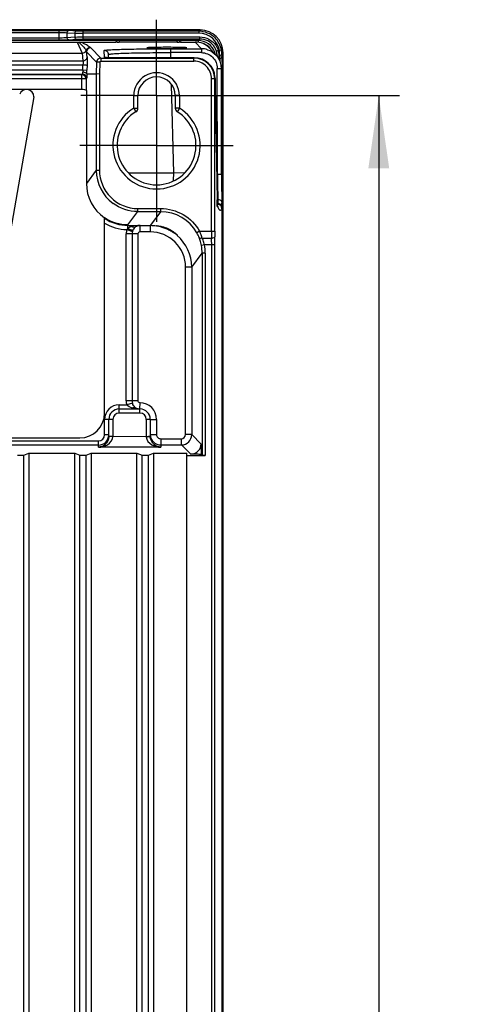
# Model space of a CAD drawing. Units: millimetres. Extents: x 0 to 594, y 0 to 420.
# Drawn here: x 421 to 443, y 236 to 283 of the extents above; entities that cross this region are included whole.
import ezdxf

# ---------------------------------------------------------------- set-up
doc = ezdxf.new("R2010")
doc.units = ezdxf.units.MM
doc.header["$LTSCALE"] = 32.67
doc.linetypes.add('CENTER', pattern=[0.6, 0.375, -0.075, 0.075, -0.075])
doc.layers.get('0').update_dxf_attribs({"linetype": 'CONTINUOUS'})
doc.layers.add('DEFAULT_1', color=7, linetype='CENTER')
doc.styles.get("Standard").update_dxf_attribs({"font": 'myriadpro-light.otf'})
doc.dimstyles.new('DIMSTYLE_2', dxfattribs={"dimtxt": 2.6, "dimasz": 3.5, "dimexe": 1, "dimexo": 0, "dimgap": 0.65, "dimtad": 1, "dimdec": 0, "dimlfac": 5, "dimdsep": 46, "dimtxsty": 'STANDARD', "dimblk": '_FILLED', "dimblk1": '_FILLED', "dimblk2": '_FILLED', "dimcen": 0.09, "dimclrt": 5, "dimadec": 0, "dimazin": 0, "dimtfac": 1, "dimtdec": 0, "dimtofl": 0, "dimtmove": 0, "dimatfit": 3, "dimldrblk": '_FILLED', "dimfxl": 1, "dimtolj": 1, "dimarcsym": 0})

# ---------------------------------------------------------------- blocks, each defined once
blk = doc.blocks.new('_FILLED')
at = {"color": 0, "linetype": 'BYBLOCK'}
blk.add_solid([(0, 0), (-1, 0.143), (-1, -0.143)], dxfattribs=at)
blk = doc.blocks.new('*D12')
at = {"color": 2, "linetype": 'CONTINUOUS'}
for p, q in [((427.906, 279.508), (439.607, 279.508)), ((438.607, 279.508), (438.607, 217.108)), ((438.607, 154.708), (438.607, 217.108)), ((427.906, 154.708), (439.607, 154.708))]:
    blk.add_line(p, q, dxfattribs=at)
at = {"color": 2, "linetype": 'CONTINUOUS', "xscale": 3.5, "yscale": 3.5, "zscale": 3.5}
for p, rotation in [((438.607, 279.508), 90), ((438.607, 154.708), 270)]:
    blk.add_blockref('_FILLED', p, dxfattribs=dict(at, rotation=rotation))
at = {"color": 5, "linetype": 'CONTINUOUS', "insert": (435.357, 215.757), "char_height": 2.6, "width": 8.34466, "attachment_point": 2, "rotation": 90, "line_spacing_factor": 0.9}
blk.add_mtext('624\\P[24.6]', dxfattribs=at)

msp = doc.modelspace()

# ---------------------------------------------------------------- linework, layer by layer
at = {"color": 7, "linetype": 'CONTINUOUS'}
for p, q in [((430.008, 282.669), (383.805, 282.669)), ((429.457, 282.64), (429.472, 282.639)), ((389.736, 282.073), (424.076, 282.073)), ((424.205, 282.087), (425.931, 282.087)), ((425.706, 282.213), (429.207, 282.213)), ((426.015, 282.181), (425.706, 282.181)), ((425.938, 282.074), (425.925, 282.075)), ((426.013, 282.213), (426.011, 282.172)), ((427.442, 281.807), (427.443, 281.806)), ((429.206, 282.181), (428.997, 282.181)), ((428.999, 282.213), (429.001, 282.172)), ((429.081, 282.087), (429.765, 282.087)), ((429.369, 281.806), (429.37, 281.807)), ((430.769, 281.459), (430.467, 281.782)), ((389.488, 281.548), (424.325, 281.548)), ((424.564, 281.373), (424.538, 281.615)), ((424.538, 281.615), (425.021, 281.12)), ((425.399, 281.341), (425.39, 281.681)), ((425.596, 281.332), (425.592, 281.486)), ((429.721, 281.33), (425.76, 281.33)), ((431.046, 281.509), (431.107, 281.573)), ((431.107, 191.048), (431.107, 281.573)), ((424.562, 280.979), (424.556, 280.738)), ((424.549, 280.548), (425.006, 280.548)), ((425.156, 280.546), (425.006, 280.548)), ((431.035, 275.71), (431.028, 280.803)), ((424.309, 280.311), (389.504, 280.311)), ((430.725, 279.927), (430.818, 274.485)), ((424.206, 279.803), (389.606, 279.803)), ((421.995, 279.453), (419.138, 263.246)), ((424.527, 279.759), (424.527, 275.275)), ((427.006, 278.897), (427.006, 279.508)), ((428.806, 279.508), (428.806, 278.898)), ((430.82, 274.391), (430.818, 274.485)), ((430.865, 274.149), (430.826, 274.236)), ((431.056, 274.113), (431.056, 274.336)), ((430.831, 274.174), (430.865, 274.149)), ((431.056, 274.067), (431.056, 157.932)), ((425.401, 264.206), (425.401, 273.624)), ((426.106, 264.408), (427.106, 264.408)), ((425.606, 263.087), (425.606, 263.908)), ((425.806, 263.908), (425.807, 263.084)), ((427.606, 263.908), (427.606, 263.087)), ((389.606, 263.013), (424.206, 263.013)), ((427.407, 263.069), (425.807, 263.084)), ((425.106, 262.666), (388.707, 262.666)), ((429.101, 262.674), (429.554, 262.231)), ((421.213, 262.179), (421.513, 262.179)), ((421.513, 262.179), (421.763, 262.273)), ((421.513, 188.508), (421.513, 262.179)), ((421.763, 262.273), (421.763, 188.508)), ((421.763, 262.273), (423.963, 262.273)), ((423.963, 188.508), (423.963, 262.273)), ((423.963, 262.273), (424.213, 262.179)), ((424.213, 188.508), (424.213, 262.179)), ((424.213, 262.179), (424.513, 262.179)), ((424.513, 262.179), (424.763, 262.273)), ((424.513, 188.508), (424.513, 262.179)), ((424.763, 262.273), (424.763, 188.508)), ((424.763, 262.273), (426.963, 262.273)), ((426.963, 188.508), (426.963, 262.273)), ((426.963, 262.273), (427.213, 262.179)), ((427.213, 188.508), (427.213, 262.179)), ((427.213, 262.179), (427.513, 262.179)), ((427.513, 262.179), (427.763, 262.273)), ((427.513, 188.508), (427.513, 262.179)), ((427.763, 262.273), (427.763, 188.508)), ((427.763, 262.273), (429.363, 262.273)), ((429.363, 186.969), (429.363, 262.273)), ((429.363, 262.168), (430.252, 262.168)), ((430.102, 262.172), (430.056, 262.218))]:
    msp.add_line(p, q, dxfattribs=at)
at = {"color": 9, "linetype": 'CONTINUOUS'}
for p, q in [((390.613, 282.643), (423.199, 282.643)), ((390.613, 282.543), (423.199, 282.543)), ((423.199, 282.279), (390.613, 282.279)), ((423.199, 282.643), (423.199, 282.179)), ((423.586, 282.537), (423.586, 282.289)), ((423.586, 282.537), (423.963, 282.512)), ((423.963, 282.325), (423.586, 282.289)), ((424.059, 282.612), (423.682, 282.637)), ((423.963, 282.512), (423.963, 282.325)), ((424.349, 282.608), (424.349, 282.231)), ((429.946, 282.608), (424.349, 282.608)), ((429.946, 282.508), (424.349, 282.508)), ((424.349, 282.331), (429.989, 282.331)), ((425.437, 282.624), (425.436, 282.638)), ((425.696, 282.635), (425.696, 282.643)), ((425.696, 282.643), (429.217, 282.643)), ((429.217, 282.634), (429.217, 282.643)), ((429.476, 282.638), (429.476, 282.624)), ((430.008, 282.669), (429.946, 282.608)), ((429.946, 282.608), (429.946, 282.508)), ((429.989, 282.231), (429.989, 282.331)), ((426.015, 282.158), (387.797, 282.158)), ((423.199, 282.179), (390.613, 282.179)), ((423.682, 282.189), (424.059, 282.225)), ((424.076, 282.073), (424.325, 281.548)), ((429.989, 282.231), (424.349, 282.231)), ((425.221, 281.315), (424.738, 281.811)), ((425.706, 282.213), (425.706, 282.181)), ((425.911, 282.077), (425.911, 282.084)), ((426.113, 282.213), (426.111, 282.169)), ((426.111, 282.169), (426.111, 282.072)), ((426.111, 282.169), (428.901, 282.169)), ((428.901, 282.072), (426.111, 282.072)), ((428.899, 282.213), (428.901, 282.169)), ((428.901, 282.072), (428.901, 282.169)), ((429.915, 282.158), (428.997, 282.158)), ((429.101, 282.084), (429.101, 282.077)), ((429.207, 282.213), (429.206, 282.181)), ((429.765, 282.087), (430.066, 281.765)), ((429.989, 282.231), (429.915, 282.158)), ((429.915, 282.158), (429.915, 282.087)), ((424.325, 281.548), (424.364, 281.18)), ((425.221, 281.315), (425.221, 281.165)), ((425.221, 281.315), (429.707, 281.315)), ((425.671, 281.331), (425.653, 281.331)), ((425.801, 281.33), (425.783, 281.33)), ((425.801, 281.33), (425.801, 281.33)), ((428.585, 281.765), (430.066, 281.765)), ((428.586, 281.577), (428.586, 281.765)), ((428.592, 281.33), (428.586, 281.577)), ((430.066, 281.577), (428.586, 281.577)), ((429.707, 281.165), (429.707, 281.315)), ((429.721, 281.33), (429.721, 281.33)), ((430.066, 281.765), (430.066, 281.577)), ((430.886, 281.672), (430.79, 281.642)), ((430.932, 281.672), (430.886, 281.672)), ((431.031, 281.689), (430.932, 281.672)), ((431.074, 281.005), (431.049, 281.382)), ((389.449, 281.18), (424.364, 281.18)), ((389.454, 280.984), (424.359, 280.984)), ((424.359, 280.743), (424.359, 280.984)), ((425.021, 281.12), (425.006, 280.548)), ((425.171, 281.116), (425.021, 281.12)), ((425.171, 281.116), (425.156, 280.546)), ((425.221, 281.165), (429.707, 281.165)), ((430.917, 281.225), (430.923, 281.286)), ((430.923, 281.286), (430.923, 281.291)), ((430.949, 281.286), (430.923, 281.286)), ((430.949, 281.286), (430.959, 281.142)), ((389.456, 280.743), (424.359, 280.743)), ((389.472, 280.543), (424.34, 280.543)), ((424.309, 280.511), (389.504, 280.511)), ((424.34, 280.543), (424.309, 280.511)), ((424.309, 279.799), (424.309, 280.511)), ((424.356, 280.743), (424.556, 280.738)), ((424.509, 280.312), (424.54, 280.343)), ((425.006, 280.548), (425.006, 275.914)), ((425.156, 280.546), (425.156, 275.914)), ((430.835, 275.722), (430.828, 280.815)), ((431.08, 280.522), (431.028, 280.522)), ((431.08, 192.625), (431.08, 280.522)), ((424.509, 280.312), (424.509, 279.764)), ((428.737, 275.777), (428.626, 280.032)), ((430.557, 272.969), (430.556, 280.315)), ((430.706, 280.315), (430.557, 280.315)), ((430.706, 272.969), (430.706, 280.317)), ((430.725, 279.923), (430.725, 279.927)), ((426.806, 278.897), (426.806, 279.508)), ((426.806, 279.508), (427.006, 279.508)), ((429.006, 279.508), (428.806, 279.508)), ((429.006, 279.508), (429.006, 278.897)), ((426.806, 278.897), (426.911, 278.727)), ((426.806, 278.897), (427.006, 278.897)), ((429.006, 278.897), (428.806, 278.897)), ((428.916, 278.75), (428.902, 278.727)), ((428.932, 278.777), (428.916, 278.75)), ((429.006, 278.897), (428.932, 278.777)), ((425.006, 275.914), (424.527, 275.275)), ((425.006, 275.914), (425.156, 275.914)), ((426.55, 275.78), (426.574, 275.78)), ((428.728, 275.418), (428.737, 275.777)), ((429.241, 275.764), (428.737, 275.777)), ((430.835, 275.722), (430.797, 275.723)), ((428.727, 275.396), (428.728, 275.418)), ((430.818, 274.485), (430.818, 274.482)), ((430.818, 274.461), (430.818, 274.482)), ((430.829, 274.315), (430.862, 274.315)), ((430.861, 274.509), (430.862, 274.315)), ((430.862, 274.268), (430.862, 274.315)), ((426.526, 273.276), (427.005, 273.915)), ((427.005, 273.915), (427.005, 274.064)), ((427.005, 274.064), (428.107, 274.064)), ((427.005, 273.915), (428.107, 273.915)), ((428.107, 273.915), (427.602, 273.24)), ((428.107, 273.915), (428.107, 274.064)), ((426.526, 273.099), (426.526, 273.276)), ((426.526, 273.251), (427.101, 273.251)), ((427.101, 273.251), (427.109, 273.24)), ((427.109, 272.941), (427.109, 273.24)), ((427.109, 273.24), (427.602, 273.24)), ((427.602, 273.24), (427.602, 272.941)), ((426.443, 264.808), (426.443, 272.841)), ((427.009, 272.841), (426.443, 272.841)), ((426.478, 273.052), (426.746, 272.962)), ((426.726, 272.841), (426.726, 264.808)), ((427.009, 272.841), (427.009, 264.808)), ((427.602, 272.941), (427.109, 272.941)), ((429.98, 272.969), (429.849, 272.896)), ((429.98, 272.969), (430.706, 272.969)), ((430.214, 272.315), (430.067, 272.287)), ((430.104, 272.642), (430.558, 272.642)), ((430.71, 272.315), (430.214, 272.315)), ((430.56, 161.908), (430.56, 272.315)), ((430.71, 161.908), (430.71, 272.315)), ((429.601, 271.241), (430.102, 271.91)), ((430.102, 271.91), (430.102, 262.172)), ((430.252, 271.91), (430.102, 271.91)), ((430.252, 271.91), (430.252, 262.168)), ((429.301, 263.174), (429.301, 271.241)), ((429.601, 271.241), (429.301, 271.241)), ((429.601, 271.241), (429.601, 263.174)), ((427.009, 264.808), (426.443, 264.808)), ((426.744, 264.693), (426.474, 264.608)), ((427.107, 264.408), (427.109, 264.708)), ((426.106, 264.608), (426.474, 264.608)), ((426.106, 264.408), (426.106, 264.608)), ((426.106, 264.208), (426.106, 264.408)), ((427.106, 264.208), (427.106, 264.408)), ((425.406, 263.166), (425.406, 263.908)), ((425.806, 263.908), (425.406, 263.908)), ((427.106, 264.208), (426.106, 264.208)), ((427.406, 263.908), (427.406, 263.087)), ((427.606, 263.908), (427.406, 263.908)), ((427.606, 263.908), (427.906, 263.908)), ((427.906, 263.908), (427.906, 263.174)), ((388.706, 262.866), (425.106, 262.866)), ((425.106, 262.569), (425.106, 262.866)), ((425.606, 263.166), (425.406, 263.166)), ((427.406, 263.087), (427.407, 263.069)), ((427.406, 263.087), (427.606, 263.087)), ((427.606, 263.174), (427.906, 263.174)), ((428.106, 262.974), (428.106, 262.569)), ((428.106, 262.974), (429.101, 262.974)), ((429.101, 262.674), (429.101, 262.974)), ((429.601, 263.174), (429.301, 263.174)), ((430.056, 262.718), (429.601, 263.174)), ((428.106, 262.569), (425.106, 262.569)), ((428.106, 262.674), (429.101, 262.674)), ((430.056, 262.718), (430.056, 262.218))]:
    msp.add_line(p, q, dxfattribs=at)
at = {"color": 7, "linetype": 'CONTINUOUS'}
for points in [[(425.989, 282.121), (425.961, 282.097), (425.936, 282.087), (425.931, 282.086)], [(429.077, 282.087), (429.053, 282.096), (429.023, 282.121), (429.007, 282.152)], [(429.081, 282.086), (429.083, 282.086), (429.077, 282.087)], [(425.458, 281.336), (425.438, 281.337), (425.434, 281.337)], [(425.76, 281.33), (425.677, 281.331), (425.603, 281.332), (425.541, 281.333), (425.492, 281.334), (425.458, 281.336)], [(430.823, 274.297), (430.821, 274.34), (430.82, 274.391)], [(430.827, 274.222), (430.827, 274.221), (430.827, 274.224), (430.825, 274.239), (430.824, 274.264), (430.823, 274.297)]]:
    msp.add_lwpolyline(points, dxfattribs=at)
for centre, radius, start, end in [((425.696, 268.229), 14.414, 90.0012, 90.3964), ((429.217, 268.249), 14.393, 89.6038, 89.9992), ((430.008, 281.57), 1.099, 0.1416, 89.9959), ((426.112, 289.262), 7.19, 269.1996, 269.9964), ((428.901, 289.257), 7.185, 270.0032, 270.7999), ((429.109, 282.18), 0.108, 195.4349, 210.7628), ((429.763, 281.123), 0.965, 43.0386, 89.9188), ((429.913, 281.317), 0.843, 19.5934, 89.9315), ((429.707, 280.315), 1, 0.1326, 89.9926), ((429.721, 280.33), 1, 3.2251, 89.991), ((430.065, 280.798), 0.967, 72.0387, 89.9383), ((429.922, 281.32), 0.833, 17.9815, 19.5536), ((429.915, 281.318), 0.84, 12.3368, 17.9717), ((430.063, 281.416), 0.762, 9.2191, 17.3104), ((430.098, 281.421), 0.727, 1.8004, 9.2815), ((430.057, 280.8), 0.971, 2.6992, 17.9552), ((430.074, 280.801), 0.954, 0.0812, 2.6738), ((427.906, 279.508), 0.9, 0, 180), ((429.552, 280.326), 1.169, 0.1106, 2.9679), ((455.873, 280.341), 25.152, 180.0415, 180.9512), ((421.645, 279.452), 0.35, 0.1906, 159.8007), ((424.206, 278.608), 1.195, 74.4284, 90), ((427.906, 277.108), 1.9, 121.5881, 58.4119), ((426.806, 278.897), 0.2, 301.5881, 360), ((429.006, 278.897), 0.2, 179.603, 238.4119), ((427.005, 275.914), 1.999, 179.9901, 233.2891), ((426.525, 275.274), 1.997, 179.9737, 235.7291), ((426.526, 275.274), 2.023, 236.2378, 270.0045), ((427.602, 271.243), 1.997, 81.3498, 89.9997), ((427.593, 271.205), 2.037, 66.3568, 74.1427), ((427.601, 271.241), 2, 0.0014, 49.7045), ((467.156, 272.961), 36.599, 179.9872, 180.4995), ((427.866, 271.859), 2.242, 19.3086, 20.6003), ((427.874, 271.862), 2.234, 17.3907, 19.3105), ((427.912, 271.873), 2.194, 10.8516, 17.4028), ((426.106, 263.908), 0.5, 90, 180), ((427.106, 263.908), 0.5, 0, 90), ((424.206, 264.208), 1.195, 270, 359.8788), ((428.111, 263.175), 0.505, 186.7628, 202.4048), ((429.101, 263.174), 0.5, 270.0252, 359.9748)]:
    msp.add_arc(centre, radius, start, end, dxfattribs=at)
at = {"color": 9, "linetype": 'CONTINUOUS'}
for centre, radius, start, end in [((429.946, 281.509), 1, 9.4247, 90.0044), ((424.738, 281.611), 0.2, 90.0458, 178.6429), ((425.908, 282.185), 0.108, 282.837, 298.3797), ((425.904, 282.18), 0.108, 328.6034, 344.1654), ((428.957, 283.158), 0.991, 266.7856, 268.6671), ((428.957, 283.126), 0.958, 268.6418, 269.6899), ((429.104, 282.191), 0.108, 246.2621, 257.4013), ((429.989, 281.392), 0.84, 35.5555, 90.0081), ((429.915, 281.318), 0.74, 35.5837, 75.1603), ((429.984, 281.389), 0.845, 17.4312, 35.4835), ((424.178, 281.54), 0.368, 11.9373, 23.5544), ((425.221, 281.115), 0.2, 90.0163, 178.5294), ((425.401, 281.141), 0.2, 80.5951, 90.5138), ((425.647, 286.273), 4.941, 268.2872, 268.5319), ((425.674, 287.307), 5.976, 268.5293, 268.6765), ((425.733, 290.009), 8.678, 268.7014, 269.2971), ((425.773, 292.889), 11.559, 269.2713, 269.4016), ((425.798, 295.623), 14.293, 269.489, 269.9387), ((429.066, 281.44), 1.88, 4.7634, 7.0915), ((445.842, 281.58), 14.896, 180.4814, 180.7443), ((429.878, 281.497), 1.169, 0.5866, 9.4189), ((429.707, 280.315), 0.849, 359.9866, 90.0135), ((424.309, 280.311), 0.2, 0.1263, 89.9667), ((424.34, 280.343), 0.2, 0.0446, 89.9602), ((410.431, 281.112), 14.13, 357.7118, 358.4818), ((427.906, 279.508), 1.1, 359.9955, 179.9996), ((427.906, 277.108), 2.1, 121.588, 58.4121), ((427.005, 275.913), 1.849, 179.9768, 270.0055), ((442.31, 274.67), 11.494, 181.0406, 181.5582), ((438.291, 274.564), 7.473, 181.5803, 181.7759), ((436.679, 274.514), 5.861, 181.7744, 182.0363), ((434.39, 274.429), 3.57, 181.9896, 182.8266), ((430.634, 274.185), 0.197, 359.607, 11.0099), ((430.856, 274.068), 0.2, 359.6317, 88.5525), ((428.108, 271.916), 1.998, 29.3517, 90.0104), ((426.526, 275.274), 2.223, 239.617, 268.7584), ((427.116, 272.84), 0.673, 161.6185, 179.9101), ((427.111, 272.84), 0.385, 161.5708, 179.937), ((427.602, 271.242), 1.699, 359.9763, 90.0005), ((428.288, 272.017), 1.792, 20.6197, 29.36), ((427.553, 271.862), 2.668, 19.3858, 24.5284), ((455.051, 272.964), 24.344, 179.9866, 180.6124), ((428.098, 271.91), 2.005, 0.0039, 10.8227), ((427.539, 271.856), 2.683, 17.0281, 19.3941), ((428.455, 271.903), 1.807, 20.4447, 24.1364), ((428.531, 271.931), 1.726, 12.8507, 20.4639), ((428.095, 271.91), 2.157, 0.0138, 10.8223), ((405.486, 272.323), 25.074, 359.9817, 0.7295), ((395.137, 272.323), 35.573, 359.9865, 0.6125), ((427.109, 264.808), 0.666, 180.0057, 197.485), ((427.109, 264.808), 0.383, 180.0061, 197.4883), ((427.106, 263.908), 0.8, 359.9957, 89.836), ((426.106, 263.908), 0.7, 89.9941, 179.9987), ((426.106, 263.908), 0.3, 90, 180), ((427.106, 263.908), 0.3, 360, 90), ((425.106, 263.166), 0.3, 270.0157, 0.0116), ((429.101, 263.174), 0.2, 270.0016, 359.9955)]:
    msp.add_arc(centre, radius, start, end, dxfattribs=at)
at = {"color": 7, "linetype": 'CONTINUOUS'}
msp.add_ellipse((429.206, 282.187), major_axis=(0.2, 0), ratio=0.026168, start_param=-1.570819, end_param=-1.047101, dxfattribs=at)
at = {"color": 9, "linetype": 'CONTINUOUS'}
for points, knots in [([(423.199, 282.643), (423.253, 282.643), (423.414, 282.642), (423.575, 282.643), (423.682, 282.637)], [0, 0, 0, 0, 0.332385, 1, 1, 1, 1]), ([(423.199, 282.543), (423.242, 282.543), (423.371, 282.542), (423.5, 282.544), (423.586, 282.537)], [0, 0, 0, 0, 0.332453, 1, 1, 1, 1]), ([(423.586, 282.289), (423.568, 282.286), (423.439, 282.28), (423.31, 282.279), (423.199, 282.279)], [0, 0, 0, 0, 0.139455, 1, 1, 1, 1]), ([(424.349, 282.608), (424.317, 282.608), (424.22, 282.609), (424.124, 282.608), (424.059, 282.612)], [0, 0, 0, 0, 0.332379, 1, 1, 1, 1]), ([(425.47, 282.622), (425.462, 282.622), (425.454, 282.625), (425.437, 282.621), (425.437, 282.624)], [0, 0, 0, 0, 0.741267, 1, 1, 1, 1]), ([(429.476, 282.624), (429.476, 282.623), (429.467, 282.624), (429.465, 282.623), (429.461, 282.622)], [0, 0, 0, 0, 0.249135, 1, 1, 1, 1]), ([(429.989, 282.331), (430.138, 282.33), (430.442, 282.258), (430.675, 282.051), (430.76, 281.928)], [0, 0, 0, 0, 0.499995, 1, 1, 1, 1]), ([(423.682, 282.189), (423.66, 282.187), (423.499, 282.18), (423.338, 282.179), (423.199, 282.179)], [0, 0, 0, 0, 0.140064, 1, 1, 1, 1]), ([(424.059, 282.225), (424.073, 282.227), (424.169, 282.231), (424.266, 282.231), (424.349, 282.231)], [0, 0, 0, 0, 0.140183, 1, 1, 1, 1]), ([(424.706, 281.828), (424.677, 281.851), (424.596, 281.908), (424.436, 282.01), (424.29, 282.059), (424.205, 282.087)], [0, 0, 0, 0, 0.194591, 0.525656, 1, 1, 1, 1]), ([(424.706, 281.828), (424.713, 281.825), (424.724, 281.821), (424.735, 281.814), (424.738, 281.811)], [0, 0, 0, 0, 0.595281, 1, 1, 1, 1]), ([(425.911, 282.084), (425.912, 282.085), (425.921, 282.085), (425.926, 282.086), (425.931, 282.086)], [0, 0, 0, 0, 0.217902, 1, 1, 1, 1]), ([(425.932, 282.079), (425.929, 282.078), (425.922, 282.077), (425.915, 282.077), (425.911, 282.077)], [0, 0, 0, 0, 0.510149, 1, 1, 1, 1]), ([(426.011, 282.172), (426.011, 282.168), (426.01, 282.161), (426.009, 282.154), (426.008, 282.151)], [0, 0, 0, 0, 0.489853, 1, 1, 1, 1]), ([(426.025, 282.168), (426.021, 282.169), (426.018, 282.169), (426.011, 282.17), (426.011, 282.172)], [0, 0, 0, 0, 0.722479, 1, 1, 1, 1]), ([(426.111, 282.169), (426.088, 282.168), (426.059, 282.167), (426.03, 282.168), (426.025, 282.168)], [0, 0, 0, 0, 0.816624, 1, 1, 1, 1]), ([(429.001, 282.172), (429.001, 282.167), (428.975, 282.17), (428.964, 282.167), (428.952, 282.167)], [0, 0, 0, 0, 0.271231, 1, 1, 1, 1]), ([(429.081, 282.086), (429.084, 282.086), (429.09, 282.086), (429.095, 282.085), (429.097, 282.085)], [0, 0, 0, 0, 0.611817, 1, 1, 1, 1]), ([(429.081, 282.086), (429.084, 282.085), (429.091, 282.084), (429.098, 282.084), (429.101, 282.084)], [0, 0, 0, 0, 0.509998, 1, 1, 1, 1]), ([(424.364, 281.18), (424.414, 281.181), (424.518, 281.221), (424.563, 281.324), (424.564, 281.373)], [0, 0, 0, 0, 0.503651, 1, 1, 1, 1]), ([(424.564, 281.373), (424.565, 281.357), (424.567, 281.225), (424.565, 281.094), (424.562, 280.979)], [0, 0, 0, 0, 0.127264, 1, 1, 1, 1]), ([(425.39, 281.681), (425.392, 281.687), (425.419, 281.691), (425.461, 281.7), (425.539, 281.706), (425.695, 281.718), (425.962, 281.729), (426.353, 281.742), (426.831, 281.751), (427.585, 281.762), (428.177, 281.765), (428.585, 281.765)], [0, 0, 0, 0, 0.005948, 0.020445, 0.044088, 0.076995, 0.169103, 0.293119, 0.444427, 0.617183, 1, 1, 1, 1]), ([(425.592, 281.486), (425.59, 281.536), (425.546, 281.64), (425.441, 281.681), (425.39, 281.681)], [0, 0, 0, 0, 0.499555, 1, 1, 1, 1]), ([(425.449, 281.336), (425.442, 281.336), (425.426, 281.339), (425.405, 281.334), (425.399, 281.341)], [0, 0, 0, 0, 0.417817, 1, 1, 1, 1]), ([(425.592, 281.486), (425.592, 281.492), (425.618, 281.499), (425.655, 281.507), (425.73, 281.515), (425.876, 281.528), (426.126, 281.541), (426.492, 281.554), (426.94, 281.565), (427.647, 281.575), (428.203, 281.578), (428.586, 281.577)], [0, 0, 0, 0, 0.005649, 0.020205, 0.044043, 0.076991, 0.169069, 0.29308, 0.444366, 0.617132, 1, 1, 1, 1]), ([(430.923, 281.286), (430.915, 281.286), (430.9, 281.288), (430.886, 281.293), (430.879, 281.296)], [0, 0, 0, 0, 0.498696, 1, 1, 1, 1]), ([(430.923, 281.291), (430.924, 281.302), (430.926, 281.375), (430.922, 281.448), (430.914, 281.51)], [0, 0, 0, 0, 0.154279, 1, 1, 1, 1]), ([(430.946, 281.455), (430.959, 281.455), (430.995, 281.459), (431.046, 281.482), (431.046, 281.509)], [0, 0, 0, 0, 0.314729, 1, 1, 1, 1]), ([(430.949, 281.286), (430.949, 281.291), (430.948, 281.325), (430.947, 281.358), (430.947, 281.387)], [0, 0, 0, 0, 0.16322, 1, 1, 1, 1]), ([(431.046, 281.509), (431.047, 281.495), (431.047, 281.453), (431.048, 281.41), (431.049, 281.382)], [0, 0, 0, 0, 0.340038, 1, 1, 1, 1]), ([(424.364, 281.18), (424.366, 281.172), (424.367, 281.106), (424.365, 281.041), (424.361, 280.984)], [0, 0, 0, 0, 0.126117, 1, 1, 1, 1]), ([(424.362, 280.984), (424.409, 280.983), (424.475, 280.985), (424.542, 280.976), (424.562, 280.979)], [0, 0, 0, 0, 0.701263, 1, 1, 1, 1]), ([(425.171, 281.116), (425.172, 281.128), (425.173, 281.154), (425.203, 281.158), (425.211, 281.152)], [0, 0, 0, 0, 0.533586, 1, 1, 1, 1]), ([(431.077, 280.905), (431.077, 280.916), (431.076, 280.949), (431.075, 280.983), (431.074, 281.005)], [0, 0, 0, 0, 0.323374, 1, 1, 1, 1]), ([(431.08, 280.522), (431.08, 280.558), (431.08, 280.686), (431.079, 280.813), (431.077, 280.905)], [0, 0, 0, 0, 0.281618, 1, 1, 1, 1]), ([(424.349, 280.647), (424.349, 280.622), (424.34, 280.594), (424.349, 280.548), (424.34, 280.543)], [0, 0, 0, 0, 0.715788, 1, 1, 1, 1]), ([(424.549, 280.548), (424.548, 280.499), (424.552, 280.433), (424.541, 280.37), (424.544, 280.347), (424.54, 280.343)], [0, 0, 0, 0, 0.715932, 0.920726, 1, 1, 1, 1]), ([(430.828, 280.815), (430.855, 280.815), (430.9, 280.814), (430.966, 280.814), (430.997, 280.806), (431.028, 280.809), (431.028, 280.803)], [0, 0, 0, 0, 0.39857, 0.705541, 0.913828, 1, 1, 1, 1]), ([(424.509, 280.312), (424.489, 280.308), (424.422, 280.315), (424.355, 280.311), (424.309, 280.311)], [0, 0, 0, 0, 0.301887, 1, 1, 1, 1]), ([(426.574, 275.78), (426.727, 275.78), (427.448, 275.777), (428.169, 275.777), (428.737, 275.777)], [0, 0, 0, 0, 0.212208, 1, 1, 1, 1]), ([(430.835, 275.722), (430.836, 275.64), (430.838, 275.34), (430.843, 275.039), (430.849, 274.821)], [0, 0, 0, 0, 0.272412, 1, 1, 1, 1]), ([(430.835, 275.722), (430.862, 275.722), (430.908, 275.721), (430.974, 275.721), (431.005, 275.713), (431.035, 275.716), (431.035, 275.71)], [0, 0, 0, 0, 0.398651, 0.70552, 0.913804, 1, 1, 1, 1]), ([(430.849, 274.821), (430.85, 274.791), (430.853, 274.687), (430.857, 274.583), (430.861, 274.509)], [0, 0, 0, 0, 0.287115, 1, 1, 1, 1]), ([(430.831, 274.184), (430.83, 274.186), (430.826, 274.21), (430.825, 274.233), (430.824, 274.253)], [0, 0, 0, 0, 0.125193, 1, 1, 1, 1]), ([(430.83, 274.185), (430.845, 274.144), (430.872, 274.08), (430.917, 274.001), (430.99, 273.979), (431.02, 274.014), (431.033, 274.032)], [0, 0, 0, 0, 0.39178, 0.642414, 0.800263, 1, 1, 1, 1]), ([(428.107, 274.064), (428.482, 274.063), (429.246, 273.862), (429.795, 273.295), (429.98, 272.969)], [0, 0, 0, 0, 0.500001, 1, 1, 1, 1]), ([(431.033, 274.032), (431.037, 274.037), (431.045, 274.049), (431.053, 274.062), (431.056, 274.069)], [0, 0, 0, 0, 0.472949, 1, 1, 1, 1]), ([(427.101, 273.251), (427.047, 273.248), (426.973, 273.227), (426.91, 273.189), (426.894, 273.177)], [0, 0, 0, 0, 0.72948, 1, 1, 1, 1]), ([(426.526, 273.099), (426.574, 273.078), (426.654, 273.049), (426.741, 273.026), (426.774, 273.031)], [0, 0, 0, 0, 0.61123, 1, 1, 1, 1]), ([(426.733, 273.203), (426.746, 273.194), (426.795, 273.169), (426.86, 273.159), (426.894, 273.177)], [0, 0, 0, 0, 0.29317, 1, 1, 1, 1]), ([(427.109, 272.941), (427.084, 272.939), (427.031, 272.918), (427.011, 272.866), (427.009, 272.841)], [0, 0, 0, 0, 0.499989, 1, 1, 1, 1]), ([(430.104, 272.642), (430.088, 272.637), (430.046, 272.627), (429.978, 272.621), (429.965, 272.648)], [0, 0, 0, 0, 0.359945, 1, 1, 1, 1]), ([(430.558, 272.642), (430.576, 272.642), (430.626, 272.647), (430.706, 272.667), (430.708, 272.703)], [0, 0, 0, 0, 0.332419, 1, 1, 1, 1]), ([(426.897, 264.469), (426.841, 264.505), (426.784, 264.585), (426.751, 264.67), (426.744, 264.693)], [0, 0, 0, 0, 0.731004, 1, 1, 1, 1]), ([(427.109, 264.708), (427.083, 264.709), (427.029, 264.729), (427.011, 264.783), (427.009, 264.808)], [0, 0, 0, 0, 0.499944, 1, 1, 1, 1]), ([(426.738, 264.451), (426.752, 264.459), (426.8, 264.483), (426.864, 264.489), (426.897, 264.469)], [0, 0, 0, 0, 0.295767, 1, 1, 1, 1]), ([(425.106, 262.569), (425.255, 262.572), (425.563, 262.633), (425.812, 262.923), (425.807, 263.084)], [0, 0, 0, 0, 0.479544, 1, 1, 1, 1]), ([(427.606, 263.087), (427.606, 263.082), (427.576, 263.084), (427.544, 263.076), (427.478, 263.074), (427.432, 263.071), (427.407, 263.069)], [0, 0, 0, 0, 0.079612, 0.295632, 0.619348, 1, 1, 1, 1]), ([(427.407, 263.069), (427.408, 262.91), (427.656, 262.632), (427.96, 262.572), (428.106, 262.569)], [0, 0, 0, 0, 0.520014, 1, 1, 1, 1]), ([(427.906, 263.174), (427.908, 263.123), (427.952, 263.019), (428.056, 262.976), (428.106, 262.974)], [0, 0, 0, 0, 0.500003, 1, 1, 1, 1])]:
    msp.add_open_spline(points, degree=3, knots=knots, dxfattribs=at)
for points in [[(423.682, 282.637), (423.636, 282.636), (423.586, 282.583), (423.586, 282.537)], [(423.586, 282.289), (423.586, 282.242), (423.636, 282.189), (423.682, 282.189)], [(424.059, 282.612), (424.013, 282.612), (423.963, 282.559), (423.963, 282.512)], [(423.963, 282.325), (423.963, 282.279), (424.013, 282.226), (424.059, 282.225)], [(425.911, 282.084), (425.943, 282.084), (425.978, 282.102), (425.995, 282.129)], [(425.996, 282.124), (425.987, 282.11), (425.974, 282.097), (425.96, 282.09)], [(425.995, 282.129), (426.004, 282.144), (426.01, 282.161), (426.011, 282.178)], [(429.001, 282.178), (429.002, 282.162), (429.008, 282.145), (429.017, 282.131)], [(429.017, 282.131), (429.027, 282.114), (429.043, 282.1), (429.061, 282.092)], [(430.76, 281.928), (430.814, 281.85), (430.857, 281.763), (430.886, 281.672)], [(425.5, 281.334), (425.483, 281.334), (425.466, 281.335), (425.449, 281.336)], [(430.066, 281.577), (430.26, 281.573), (430.467, 281.491), (430.604, 281.354)], [(430.604, 281.354), (430.674, 281.284), (430.731, 281.199), (430.769, 281.108)], [(430.923, 281.291), (430.907, 281.291), (430.891, 281.295), (430.877, 281.301)], [(430.914, 281.51), (430.908, 281.564), (430.898, 281.619), (430.886, 281.672)], [(430.946, 281.455), (430.946, 281.502), (430.944, 281.549), (430.94, 281.596)], [(431.049, 281.382), (431.049, 281.336), (430.996, 281.286), (430.949, 281.286)], [(430.769, 281.108), (430.807, 281.016), (430.826, 280.914), (430.828, 280.815)], [(431.074, 281.005), (431.074, 280.966), (431.038, 280.923), (430.999, 280.912)], [(424.357, 280.743), (424.354, 280.714), (424.353, 280.685), (424.349, 280.656)], [(430.862, 274.268), (430.852, 274.25), (430.841, 274.233), (430.827, 274.217)], [(430.861, 274.509), (430.895, 274.508), (430.929, 274.5), (430.959, 274.485)], [(430.862, 274.315), (430.895, 274.314), (430.929, 274.303), (430.958, 274.286)], [(430.958, 274.286), (431.016, 274.253), (431.057, 274.179), (431.056, 274.113)], [(430.959, 274.485), (430.982, 274.473), (431.003, 274.457), (431.019, 274.438)], [(431.019, 274.438), (431.042, 274.41), (431.057, 274.372), (431.056, 274.336)], [(427.101, 273.251), (426.977, 273.249), (426.852, 273.235), (426.733, 273.203)], [(427.109, 273.24), (427.034, 273.24), (426.957, 273.218), (426.894, 273.177)], [(426.526, 273.099), (426.509, 273.086), (426.49, 273.071), (426.481, 273.051)], [(426.733, 273.203), (426.658, 273.182), (426.585, 273.149), (426.526, 273.099)], [(426.746, 272.962), (426.754, 272.986), (426.763, 273.009), (426.774, 273.031)], [(426.894, 273.177), (426.842, 273.142), (426.802, 273.088), (426.774, 273.031)], [(426.738, 264.451), (426.639, 264.476), (426.539, 264.529), (426.474, 264.608)], [(426.738, 264.451), (426.815, 264.431), (426.894, 264.419), (426.973, 264.413)]]:
    msp.add_open_spline(points, degree=3, dxfattribs=at)
at = {"color": 7, "linetype": 'CONTINUOUS'}
for points, knots in [([(423.963, 282.512), (423.981, 282.511), (424.109, 282.509), (424.238, 282.508), (424.349, 282.508)], [0, 0, 0, 0, 0.139252, 1, 1, 1, 1]), ([(423.963, 282.325), (423.981, 282.327), (424.109, 282.33), (424.238, 282.331), (424.349, 282.331)], [0, 0, 0, 0, 0.139302, 1, 1, 1, 1]), ([(425.436, 282.638), (425.439, 282.641), (425.456, 282.637), (425.505, 282.646), (425.558, 282.642), (425.596, 282.642)], [0, 0, 0, 0, 0.071082, 0.273278, 1, 1, 1, 1]), ([(425.478, 282.626), (425.475, 282.628), (425.463, 282.632), (425.454, 282.626), (425.449, 282.622)], [0, 0, 0, 0, 0.425073, 1, 1, 1, 1]), ([(429.316, 282.642), (429.331, 282.642), (429.378, 282.642), (429.425, 282.641), (429.457, 282.64)], [0, 0, 0, 0, 0.31931, 1, 1, 1, 1]), ([(429.435, 282.626), (429.438, 282.628), (429.449, 282.632), (429.459, 282.626), (429.464, 282.622)], [0, 0, 0, 0, 0.428201, 1, 1, 1, 1]), ([(424.076, 282.073), (424.085, 282.073), (424.1, 282.074), (424.114, 282.075), (424.121, 282.076)], [0, 0, 0, 0, 0.571, 1, 1, 1, 1]), ([(424.121, 282.076), (424.122, 282.077), (424.124, 282.076), (424.126, 282.079), (424.126, 282.079)], [0, 0, 0, 0, 0.765187, 1, 1, 1, 1]), ([(424.137, 282.079), (424.14, 282.08), (424.157, 282.085), (424.175, 282.085), (424.189, 282.084)], [0, 0, 0, 0, 0.158597, 1, 1, 1, 1]), ([(424.141, 282.08), (424.158, 282.071), (424.214, 282.036), (424.259, 281.988), (424.291, 281.955)], [0, 0, 0, 0, 0.2963, 1, 1, 1, 1]), ([(424.291, 281.955), (424.313, 281.933), (424.395, 281.851), (424.466, 281.759), (424.516, 281.69)], [0, 0, 0, 0, 0.265253, 1, 1, 1, 1]), ([(425.506, 282.208), (425.506, 282.213), (425.538, 282.205), (425.568, 282.215), (425.635, 282.212), (425.681, 282.213), (425.706, 282.213)], [0, 0, 0, 0, 0.076731, 0.293068, 0.617909, 1, 1, 1, 1]), ([(425.706, 282.181), (425.681, 282.181), (425.635, 282.183), (425.568, 282.18), (425.537, 282.189), (425.506, 282.182), (425.506, 282.187)], [0, 0, 0, 0, 0.38162, 0.7063, 0.922877, 1, 1, 1, 1]), ([(425.925, 282.075), (425.921, 282.075), (425.917, 282.076), (425.912, 282.076), (425.911, 282.077)], [0, 0, 0, 0, 0.705393, 1, 1, 1, 1]), ([(429.37, 281.807), (429.37, 281.813), (429.333, 281.809), (429.29, 281.82), (429.196, 281.82), (429.08, 281.826), (428.935, 281.828), (428.708, 281.831), (428.406, 281.833), (428.105, 281.831), (427.878, 281.828), (427.733, 281.826), (427.617, 281.82), (427.522, 281.82), (427.481, 281.809), (427.442, 281.813), (427.442, 281.807)], [0, 0, 0, 0, 0.009983, 0.038403, 0.084648, 0.14681, 0.222487, 0.308834, 0.500006, 0.691182, 0.777548, 0.853234, 0.915346, 0.961548, 0.990045, 1, 1, 1, 1]), ([(427.443, 281.806), (427.448, 281.801), (427.479, 281.803), (427.532, 281.794), (427.623, 281.793), (427.796, 281.786), (428.06, 281.783), (428.405, 281.781), (428.751, 281.783), (429.015, 281.786), (429.188, 281.793), (429.279, 281.794), (429.333, 281.803), (429.364, 281.801), (429.37, 281.806)], [0, 0, 0, 0, 0.011951, 0.041755, 0.088678, 0.150846, 0.311224, 0.499458, 0.687779, 0.848419, 0.910705, 0.957764, 0.98784, 1, 1, 1, 1]), ([(429.001, 282.172), (429.002, 282.168), (429.002, 282.161), (429.004, 282.155), (429.005, 282.151)], [0, 0, 0, 0, 0.490108, 1, 1, 1, 1]), ([(429.062, 282.085), (429.068, 282.083), (429.081, 282.078), (429.095, 282.077), (429.101, 282.077)], [0, 0, 0, 0, 0.514526, 1, 1, 1, 1]), ([(429.101, 282.077), (429.099, 282.075), (429.089, 282.076), (429.081, 282.075), (429.074, 282.074)], [0, 0, 0, 0, 0.278786, 1, 1, 1, 1]), ([(429.207, 282.213), (429.232, 282.213), (429.278, 282.212), (429.344, 282.215), (429.375, 282.205), (429.406, 282.213), (429.406, 282.208)], [0, 0, 0, 0, 0.382087, 0.706926, 0.923262, 1, 1, 1, 1]), ([(424.349, 280.647), (424.375, 280.646), (424.445, 280.639), (424.547, 280.599), (424.549, 280.548)], [0, 0, 0, 0, 0.33184, 1, 1, 1, 1]), ([(431.035, 275.71), (431.036, 275.572), (431.038, 275.114), (431.043, 274.656), (431.056, 274.336)], [0, 0, 0, 0, 0.301238, 1, 1, 1, 1]), ([(427.906, 273.237), (427.906, 273.241), (427.929, 273.237), (427.973, 273.24), (428.033, 273.228), (428.074, 273.22)], [0, 0, 0, 0, 0.067256, 0.261714, 1, 1, 1, 1]), ([(428.409, 273.07), (428.349, 273.097), (428.234, 273.142), (428.093, 273.184), (428.002, 273.209), (427.95, 273.22), (427.927, 273.23), (427.906, 273.233), (427.906, 273.237)], [0, 0, 0, 0, 0.374341, 0.698356, 0.824396, 0.919086, 0.978159, 1, 1, 1, 1]), ([(428.074, 273.22), (428.132, 273.209), (428.375, 273.147), (428.605, 273.032), (428.759, 272.917)], [0, 0, 0, 0, 0.235327, 1, 1, 1, 1]), ([(428.906, 272.785), (428.906, 272.781), (428.881, 272.798), (428.862, 272.81), (428.808, 272.847), (428.723, 272.904), (428.588, 272.986), (428.472, 273.043), (428.409, 273.07)], [0, 0, 0, 0, 0.020038, 0.08592, 0.189627, 0.32148, 0.640746, 1, 1, 1, 1]), ([(428.759, 272.917), (428.796, 272.89), (428.846, 272.853), (428.888, 272.806), (428.906, 272.791), (428.906, 272.785)], [0, 0, 0, 0, 0.693284, 0.907999, 1, 1, 1, 1]), ([(425.606, 263.087), (425.606, 262.939), (425.476, 262.669), (425.216, 262.573), (425.106, 262.569)], [0, 0, 0, 0, 0.575588, 1, 1, 1, 1]), ([(425.807, 263.084), (425.781, 263.084), (425.736, 263.084), (425.668, 263.091), (425.638, 263.082), (425.606, 263.092), (425.606, 263.087)], [0, 0, 0, 0, 0.382353, 0.706823, 0.923709, 1, 1, 1, 1]), ([(428.106, 262.569), (427.997, 262.573), (427.736, 262.669), (427.606, 262.939), (427.606, 263.087)], [0, 0, 0, 0, 0.424377, 1, 1, 1, 1]), ([(429.556, 262.231), (429.695, 262.234), (429.953, 262.353), (430.053, 262.606), (430.056, 262.718)], [0, 0, 0, 0, 0.552618, 1, 1, 1, 1]), ([(430.056, 262.218), (430.046, 262.228), (429.987, 262.216), (429.89, 262.233), (429.733, 262.229), (429.617, 262.231), (429.554, 262.231)], [0, 0, 0, 0, 0.084182, 0.302762, 0.623935, 1, 1, 1, 1]), ([(430.252, 262.168), (430.218, 262.168), (430.173, 262.179), (430.113, 262.161), (430.102, 262.172)], [0, 0, 0, 0, 0.697815, 1, 1, 1, 1])]:
    msp.add_open_spline(points, degree=3, knots=knots, dxfattribs=at)
for points in [[(430.724, 282.286), (430.525, 282.484), (430.226, 282.608), (429.946, 282.608)], [(431.031, 281.689), (430.994, 281.909), (430.882, 282.127), (430.724, 282.286)], [(424.516, 281.687), (424.539, 281.763), (424.627, 281.828), (424.706, 281.828)], [(426.011, 282.072), (425.987, 282.073), (425.962, 282.073), (425.938, 282.074)], [(429.074, 282.074), (429.05, 282.073), (429.026, 282.073), (429.001, 282.072)], [(429.016, 282.125), (429.026, 282.108), (429.043, 282.093), (429.062, 282.085)], [(424.325, 281.548), (424.404, 281.548), (424.492, 281.612), (424.516, 281.687)], [(430.363, 281.718), (430.516, 281.668), (430.659, 281.576), (430.769, 281.459)], [(430.769, 281.459), (430.864, 281.357), (430.938, 281.232), (430.981, 281.1)], [(430.824, 281.443), (430.825, 281.424), (430.825, 281.405), (430.823, 281.386)], [(427.005, 273.915), (426.585, 273.915), (426.147, 274.06), (425.81, 274.311)], [(426.526, 273.276), (426.133, 273.276), (425.724, 273.402), (425.4, 273.623)], [(426.897, 264.469), (426.959, 264.43), (427.035, 264.408), (427.108, 264.408)], [(425.106, 262.666), (425.234, 262.666), (425.37, 262.722), (425.46, 262.812)], [(425.46, 262.812), (425.533, 262.885), (425.584, 262.987), (425.6, 263.089)], [(427.644, 262.982), (427.669, 262.922), (427.707, 262.866), (427.753, 262.82)], [(427.753, 262.82), (427.843, 262.73), (427.979, 262.674), (428.106, 262.674)]]:
    msp.add_open_spline(points, degree=3, dxfattribs=at)
at = {"layer": 'DEFAULT_1', "color": 7, "linetype": 'CENTER'}
for p, q in [((427.906, 280.795), (427.906, 283.163)), ((427.906, 279.508), (427.906, 280.795)), ((426.806, 279.508), (424.252, 279.508)), ((427.906, 279.508), (427.006, 279.508)), ((427.906, 279.508), (427.906, 275.853)), ((427.906, 279.508), (428.806, 279.508)), ((429.006, 279.508), (431.561, 279.508)), ((427.906, 277.108), (424.219, 277.108)), ((427.906, 277.108), (431.593, 277.108)), ((427.906, 275.853), (427.906, 273.421))]:
    msp.add_line(p, q, dxfattribs=at)

# ---------------------------------------------------------------- dimensions: what is measured, and where the dimension line sits
at = {"color": 2, "linetype": 'CONTINUOUS'}
dim = msp.add_linear_dim(base=(438.607, 154.708), p1=(427.906, 279.508), p2=(427.906, 154.708), angle=270, dimstyle='DIMSTYLE_2', dxfattribs=at)
dim.commit()
dim.dimension.update_dxf_attribs({"geometry": '*D12', "text_midpoint": (438.607, 217.108), "dimtype": 160})

doc.saveas('drawing.dxf')
